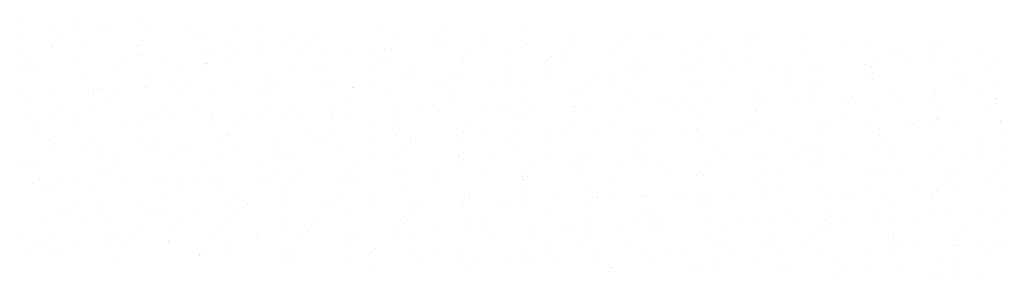
# Paper-space layout 'Layout1' of a CAD drawing. Extents: x -185175 to 185888, y -678772 to 684540.
# Drawn here: x 185065 to 185080, y 678917 to 678921 of the extents above; entities that cross this region are included whole.
import ezdxf

# ---------------------------------------------------------------- set-up
doc = ezdxf.new("R2010")
doc.units = 0
doc.header["$LTSCALE"] = 4
doc.layers.get('0').update_dxf_attribs({"color": 1, "linetype": 'CONTINUOUS'})
doc.layers.add('E-BORDOEXT', color=1, linetype='CONTINUOUS')

# ---------------------------------------------------------------- blocks, each defined once
blk = doc.blocks.new('*X')
at = {"color": 0}
for p, q in [((185061.593, 678840.9), (185061.593, 678840.9)), ((185062.341, 678840.854), (185062.341, 678840.854)), ((185062.732, 678840.753), (185062.732, 678840.753)), ((185062.913, 678840.787), (185062.913, 678840.787)), ((185063.328, 678840.857), (185063.328, 678840.857)), ((185063.407, 678840.775), (185063.407, 678840.775)), ((185064.081, 678840.797), (185064.081, 678840.797)), ((185064.756, 678840.819), (185064.756, 678840.819)), ((185067.871, 678840.769), (185067.871, 678840.769)), ((185061.539, 678840.679), (185061.539, 678840.679)), ((185062.058, 678840.731), (185062.058, 678840.731)), ((185062.131, 678840.652), (185062.131, 678840.652)), ((185062.44, 678840.717), (185062.44, 678840.717)), ((185064.224, 678840.658), (185064.224, 678840.658)), ((185064.254, 678840.705), (185064.254, 678840.705)), ((185065.156, 678840.743), (185065.156, 678840.743)), ((185065.638, 678840.692), (185065.638, 678840.692)), ((185065.951, 678840.632), (185065.951, 678840.632)), ((185066.97, 678840.731), (185066.97, 678840.731)), ((185067.732, 678840.699), (185067.732, 678840.699)), ((185068.479, 678840.615), (185068.479, 678840.615)), ((185068.538, 678840.68), (185068.538, 678840.68)), ((185069.146, 678840.733), (185069.146, 678840.733)), ((185069.781, 678840.65), (185069.781, 678840.65)), ((185070.61, 678840.613), (185070.61, 678840.613)), ((185071.065, 678840.663), (185071.065, 678840.663)), ((185071.823, 678840.618), (185071.823, 678840.618)), ((185072.498, 678840.64), (185072.498, 678840.64)), ((185072.56, 678840.626), (185072.56, 678840.626)), ((185073.325, 678840.639), (185073.325, 678840.639)), ((185062.022, 678840.506), (185062.022, 678840.506)), ((185062.036, 678840.504), (185062.036, 678840.504)), ((185062.464, 678840.535), (185062.464, 678840.535)), ((185063.306, 678840.52), (185063.306, 678840.52)), ((185063.365, 678840.584), (185063.365, 678840.584)), ((185064.609, 678840.554), (185064.609, 678840.554)), ((185065.18, 678840.561), (185065.18, 678840.561)), ((185065.544, 678840.545), (185065.544, 678840.545)), ((185065.892, 678840.567), (185065.892, 678840.567)), ((185067.103, 678840.463), (185067.103, 678840.463)), ((185067.195, 678840.602), (185067.195, 678840.602)), ((185067.777, 678840.486), (185067.777, 678840.486)), ((185067.895, 678840.587), (185067.895, 678840.587)), ((185068.451, 678840.508), (185068.451, 678840.508)), ((185069.052, 678840.585), (185069.052, 678840.585)), ((185069.126, 678840.53), (185069.126, 678840.53)), ((185069.722, 678840.472), (185069.722, 678840.472)), ((185069.8, 678840.552), (185069.8, 678840.552)), ((185070.363, 678840.457), (185070.363, 678840.457)), ((185070.475, 678840.574), (185070.475, 678840.574)), ((185071.149, 678840.596), (185071.149, 678840.596)), ((185071.536, 678840.46), (185071.536, 678840.46)), ((185071.777, 678840.491), (185071.777, 678840.491)), ((185072.438, 678840.498), (185072.438, 678840.498)), ((185073.871, 678840.498), (185073.871, 678840.498)), ((185074.252, 678840.486), (185074.252, 678840.486)), ((185075.153, 678840.524), (185075.153, 678840.524)), ((185075.285, 678840.532), (185075.285, 678840.532)), ((185061.577, 678840.394), (185061.577, 678840.394)), ((185062.382, 678840.309), (185062.382, 678840.309)), ((185063.056, 678840.331), (185063.056, 678840.331)), ((185063.347, 678840.376), (185063.347, 678840.376)), ((185063.391, 678840.382), (185063.391, 678840.382)), ((185063.731, 678840.353), (185063.731, 678840.353)), ((185064.292, 678840.42), (185064.292, 678840.42)), ((185064.405, 678840.375), (185064.405, 678840.375)), ((185064.762, 678840.41), (185064.762, 678840.41)), ((185065.079, 678840.397), (185065.079, 678840.397)), ((185065.754, 678840.419), (185065.754, 678840.419)), ((185066.106, 678840.408), (185066.106, 678840.408)), ((185066.428, 678840.441), (185066.428, 678840.441)), ((185066.855, 678840.416), (185066.855, 678840.416)), ((185067.007, 678840.446), (185067.007, 678840.446)), ((185068.27, 678840.45), (185068.27, 678840.45)), ((185068.821, 678840.434), (185068.821, 678840.434)), ((185069.502, 678840.345), (185069.502, 678840.345)), ((185070.746, 678840.315), (185070.746, 678840.315)), ((185071.683, 678840.343), (185071.683, 678840.343)), ((185072.03, 678840.328), (185072.03, 678840.328)), ((185072.089, 678840.393), (185072.089, 678840.393)), ((185072.461, 678840.316), (185072.461, 678840.316)), ((185073.332, 678840.363), (185073.332, 678840.363)), ((185074.616, 678840.376), (185074.616, 678840.376)), ((185074.675, 678840.441), (185074.675, 678840.441)), ((185075.177, 678840.342), (185075.177, 678840.342)), ((185075.191, 678840.384), (185075.191, 678840.384)), ((185075.919, 678840.41), (185075.919, 678840.41)), ((185061.601, 678840.212), (185061.601, 678840.212)), ((185061.707, 678840.287), (185061.707, 678840.287)), ((185061.743, 678840.202), (185061.743, 678840.202)), ((185062.987, 678840.171), (185062.987, 678840.171)), ((185064.27, 678840.185), (185064.27, 678840.185)), ((185064.316, 678840.238), (185064.316, 678840.238)), ((185064.33, 678840.249), (185064.33, 678840.249)), ((185064.668, 678840.262), (185064.668, 678840.262)), ((185065.573, 678840.219), (185065.573, 678840.219)), ((185066.857, 678840.233), (185066.857, 678840.233)), ((185066.916, 678840.297), (185066.916, 678840.297)), ((185067.031, 678840.264), (185067.031, 678840.264)), ((185067.393, 678840.168), (185067.393, 678840.168)), ((185068.16, 678840.267), (185068.16, 678840.267)), ((185068.175, 678840.303), (185068.175, 678840.303)), ((185069.443, 678840.281), (185069.443, 678840.281)), ((185069.486, 678840.174), (185069.486, 678840.174)), ((185069.746, 678840.29), (185069.746, 678840.29)), ((185070.901, 678840.208), (185070.901, 678840.208)), ((185071.574, 678840.175), (185071.574, 678840.175)), ((185072.17, 678840.167), (185072.17, 678840.167)), ((185072.844, 678840.189), (185072.844, 678840.189)), ((185072.994, 678840.215), (185072.994, 678840.215)), ((185073.388, 678840.163), (185073.388, 678840.163)), ((185073.518, 678840.211), (185073.518, 678840.211)), ((185074.193, 678840.233), (185074.193, 678840.233)), ((185074.289, 678840.201), (185074.289, 678840.201)), ((185074.409, 678840.249), (185074.409, 678840.249)), ((185074.867, 678840.255), (185074.867, 678840.255)), ((185075.541, 678840.277), (185075.541, 678840.277)), ((185076.103, 678840.189), (185076.103, 678840.189)), ((185076.216, 678840.299), (185076.216, 678840.299)), ((185061.684, 678840.137), (185061.684, 678840.137)), ((185062.471, 678840.093), (185062.471, 678840.093)), ((185062.527, 678840.059), (185062.527, 678840.059)), ((185063.428, 678840.097), (185063.428, 678840.097)), ((185063.885, 678840.127), (185063.885, 678840.127)), ((185065.242, 678840.085), (185065.242, 678840.085)), ((185065.979, 678840.134), (185065.979, 678840.134)), ((185066.143, 678840.123), (185066.143, 678840.123)), ((185067.299, 678840.02), (185067.299, 678840.02)), ((185067.957, 678840.111), (185067.957, 678840.111)), ((185068.123, 678840.034), (185068.123, 678840.034)), ((185068.798, 678840.056), (185068.798, 678840.056)), ((185068.859, 678840.149), (185068.859, 678840.149)), ((185069.472, 678840.078), (185069.472, 678840.078)), ((185070.146, 678840.1), (185070.146, 678840.1)), ((185070.673, 678840.137), (185070.673, 678840.137)), ((185070.807, 678840.061), (185070.807, 678840.061)), ((185070.821, 678840.123), (185070.821, 678840.123)), ((185071.495, 678840.145), (185071.495, 678840.145)), ((185073.053, 678840.058), (185073.053, 678840.058)), ((185074.297, 678840.028), (185074.297, 678840.028)), ((185074.313, 678840.019), (185074.313, 678840.019)), ((185074.315, 678840.102), (185074.315, 678840.102)), ((185075.581, 678840.041), (185075.581, 678840.041)), ((185075.64, 678840.106), (185075.64, 678840.106)), ((185062.708, 678839.867), (185062.708, 678839.867)), ((185063.403, 678839.88), (185063.403, 678839.88)), ((185063.452, 678839.915), (185063.452, 678839.915)), ((185063.791, 678839.979), (185063.791, 678839.979)), ((185064.077, 678839.902), (185064.077, 678839.902)), ((185064.751, 678839.924), (185064.751, 678839.924)), ((185065.294, 678839.915), (185065.294, 678839.915)), ((185065.426, 678839.946), (185065.426, 678839.946)), ((185066.1, 678839.968), (185066.1, 678839.968)), ((185066.167, 678839.941), (185066.167, 678839.941)), ((185066.517, 678839.885), (185066.517, 678839.885)), ((185066.538, 678839.884), (185066.538, 678839.884)), ((185066.774, 678839.99), (185066.774, 678839.99)), ((185067.449, 678840.012), (185067.449, 678840.012)), ((185067.821, 678839.898), (185067.821, 678839.898)), ((185067.881, 678839.962), (185067.881, 678839.962)), ((185068.61, 678839.892), (185068.61, 678839.892)), ((185068.883, 678839.967), (185068.883, 678839.967)), ((185069.124, 678839.932), (185069.124, 678839.932)), ((185070.024, 678839.926), (185070.024, 678839.926)), ((185070.408, 678839.946), (185070.408, 678839.946)), ((185070.467, 678840.01), (185070.467, 678840.01)), ((185071.598, 678839.993), (185071.598, 678839.993)), ((185071.711, 678839.98), (185071.711, 678839.98)), ((185072.118, 678839.932), (185072.118, 678839.932)), ((185072.994, 678839.994), (185072.994, 678839.994)), ((185073.425, 678839.879), (185073.425, 678839.879)), ((185073.532, 678839.966), (185073.532, 678839.966)), ((185075.239, 678839.867), (185075.239, 678839.867)), ((185075.625, 678839.973), (185075.625, 678839.973)), ((185076.14, 678839.905), (185076.14, 678839.905)), ((185061.595, 678839.81), (185061.595, 678839.81)), ((185061.663, 678839.737), (185061.663, 678839.737)), ((185062.054, 678839.836), (185062.054, 678839.836)), ((185062.565, 678839.775), (185062.565, 678839.775)), ((185062.649, 678839.802), (185062.649, 678839.802)), ((185062.728, 678839.858), (185062.728, 678839.858)), ((185063.009, 678839.844), (185063.009, 678839.844)), ((185063.951, 678839.837), (185063.951, 678839.837)), ((185064.379, 678839.763), (185064.379, 678839.763)), ((185065.102, 678839.851), (185065.102, 678839.851)), ((185065.235, 678839.85), (185065.235, 678839.85)), ((185065.28, 678839.801), (185065.28, 678839.801)), ((185066.423, 678839.737), (185066.423, 678839.737)), ((185067.094, 678839.789), (185067.094, 678839.789)), ((185067.995, 678839.827), (185067.995, 678839.827)), ((185069.809, 678839.815), (185069.809, 678839.815)), ((185069.93, 678839.778), (185069.93, 678839.778)), ((185070.71, 678839.853), (185070.71, 678839.853)), ((185072.524, 678839.841), (185072.524, 678839.841)), ((185073.438, 678839.819), (185073.438, 678839.819)), ((185073.881, 678839.739), (185073.881, 678839.739)), ((185074.018, 678839.723), (185074.018, 678839.723)), ((185074.555, 678839.761), (185074.555, 678839.761)), ((185075.229, 678839.783), (185075.229, 678839.783)), ((185075.904, 678839.805), (185075.904, 678839.805)), ((185076.163, 678839.725), (185076.163, 678839.725)), ((185076.164, 678839.722), (185076.164, 678839.722)), ((185062.588, 678839.593), (185062.588, 678839.593)), ((185062.915, 678839.697), (185062.915, 678839.697)), ((185065.304, 678839.619), (185065.304, 678839.619)), ((185065.64, 678839.602), (185065.64, 678839.602)), ((185066.259, 678839.58), (185066.259, 678839.58)), ((185067.734, 678839.609), (185067.734, 678839.609)), ((185068.019, 678839.645), (185068.019, 678839.645)), ((185068.845, 678839.628), (185068.845, 678839.628)), ((185069.148, 678839.643), (185069.148, 678839.643)), ((185069.16, 678839.584), (185069.16, 678839.584)), ((185069.834, 678839.606), (185069.834, 678839.606)), ((185070.089, 678839.597), (185070.089, 678839.597)), ((185070.509, 678839.628), (185070.509, 678839.628)), ((185070.734, 678839.671), (185070.734, 678839.671)), ((185071.183, 678839.65), (185071.183, 678839.65)), ((185071.241, 678839.65), (185071.241, 678839.65)), ((185071.372, 678839.611), (185071.372, 678839.611)), ((185071.432, 678839.675), (185071.432, 678839.675)), ((185071.857, 678839.673), (185071.857, 678839.673)), ((185072.532, 678839.695), (185072.532, 678839.695)), ((185072.656, 678839.684), (185072.656, 678839.684)), ((185072.675, 678839.645), (185072.675, 678839.645)), ((185073.206, 678839.717), (185073.206, 678839.717)), ((185073.449, 678839.697), (185073.449, 678839.697)), ((185073.959, 678839.659), (185073.959, 678839.659)), ((185074.749, 678839.691), (185074.749, 678839.691)), ((185075.261, 678839.693), (185075.261, 678839.693)), ((185075.277, 678839.582), (185075.277, 678839.582)), ((185076.069, 678839.577), (185076.069, 678839.577)), ((185061.701, 678839.452), (185061.701, 678839.452)), ((185062.132, 678839.562), (185062.132, 678839.562)), ((185062.329, 678839.454), (185062.329, 678839.454)), ((185063.515, 678839.44), (185063.515, 678839.44)), ((185063.613, 678839.468), (185063.613, 678839.468)), ((185063.672, 678839.532), (185063.672, 678839.532)), ((185064.226, 678839.568), (185064.226, 678839.568)), ((185064.416, 678839.478), (185064.416, 678839.478)), ((185064.439, 678839.43), (185064.439, 678839.43)), ((185064.916, 678839.502), (185064.916, 678839.502)), ((185065.113, 678839.452), (185065.113, 678839.452)), ((185065.546, 678839.455), (185065.546, 678839.455)), ((185065.788, 678839.474), (185065.788, 678839.474)), ((185066.2, 678839.515), (185066.2, 678839.515)), ((185066.23, 678839.466), (185066.23, 678839.466)), ((185066.462, 678839.496), (185066.462, 678839.496)), ((185067.131, 678839.504), (185067.131, 678839.504)), ((185067.137, 678839.518), (185067.137, 678839.518)), ((185067.502, 678839.55), (185067.502, 678839.55)), ((185067.811, 678839.54), (185067.811, 678839.54)), ((185068.485, 678839.562), (185068.485, 678839.562)), ((185068.786, 678839.563), (185068.786, 678839.563)), ((185068.945, 678839.492), (185068.945, 678839.492)), ((185069.054, 678839.495), (185069.054, 678839.495)), ((185069.846, 678839.53), (185069.846, 678839.53)), ((185071.66, 678839.518), (185071.66, 678839.518)), ((185072.562, 678839.556), (185072.562, 678839.556)), ((185072.562, 678839.536), (185072.562, 678839.536)), ((185074.376, 678839.544), (185074.376, 678839.544)), ((185075.287, 678839.442), (185075.287, 678839.442)), ((185061.742, 678839.342), (185061.742, 678839.342)), ((185062.038, 678839.414), (185062.038, 678839.414)), ((185062.416, 678839.364), (185062.416, 678839.364)), ((185063.09, 678839.386), (185063.09, 678839.386)), ((185063.349, 678839.286), (185063.349, 678839.286)), ((185063.765, 678839.408), (185063.765, 678839.408)), ((185064.44, 678839.296), (185064.44, 678839.296)), ((185064.764, 678839.32), (185064.764, 678839.32)), ((185066.857, 678839.326), (185066.857, 678839.326)), ((185067.155, 678839.322), (185067.155, 678839.322)), ((185068.272, 678839.36), (185068.272, 678839.36)), ((185069.81, 678839.293), (185069.81, 678839.293)), ((185069.87, 678839.348), (185069.87, 678839.348)), ((185070.365, 678839.367), (185070.365, 678839.367)), ((185071.779, 678839.401), (185071.779, 678839.401)), ((185072.396, 678839.341), (185072.396, 678839.341)), ((185072.586, 678839.374), (185072.586, 678839.374)), ((185073.53, 678839.295), (185073.53, 678839.295)), ((185073.64, 678839.31), (185073.64, 678839.31)), ((185073.873, 678839.408), (185073.873, 678839.408)), ((185074.204, 678839.317), (185074.204, 678839.317)), ((185074.879, 678839.339), (185074.879, 678839.339)), ((185074.923, 678839.324), (185074.923, 678839.324)), ((185074.982, 678839.389), (185074.982, 678839.389)), ((185075.193, 678839.294), (185075.193, 678839.294)), ((185075.301, 678839.4), (185075.301, 678839.4)), ((185075.553, 678839.361), (185075.553, 678839.361)), ((185076.226, 678839.358), (185076.226, 678839.358)), ((185076.228, 678839.383), (185076.228, 678839.383)), ((185061.725, 678839.27), (185061.725, 678839.27)), ((185062.05, 678839.149), (185062.05, 678839.149)), ((185063.552, 678839.155), (185063.552, 678839.155)), ((185064.578, 678839.133), (185064.578, 678839.133)), ((185064.637, 678839.197), (185064.637, 678839.197)), ((185064.67, 678839.172), (185064.67, 678839.172)), ((185065.366, 678839.143), (185065.366, 678839.143)), ((185065.88, 678839.167), (185065.88, 678839.167)), ((185066.267, 678839.181), (185066.267, 678839.181)), ((185067.164, 678839.181), (185067.164, 678839.181)), ((185067.223, 678839.245), (185067.223, 678839.245)), ((185068.081, 678839.169), (185068.081, 678839.169)), ((185068.177, 678839.213), (185068.177, 678839.213)), ((185068.467, 678839.215), (185068.467, 678839.215)), ((185068.809, 678839.14), (185068.809, 678839.14)), ((185068.983, 678839.207), (185068.983, 678839.207)), ((185069.484, 678839.162), (185069.484, 678839.162)), ((185069.751, 678839.228), (185069.751, 678839.228)), ((185070.158, 678839.184), (185070.158, 678839.184)), ((185070.797, 678839.195), (185070.797, 678839.195)), ((185070.832, 678839.206), (185070.832, 678839.206)), ((185071.053, 678839.263), (185071.053, 678839.263)), ((185071.507, 678839.228), (185071.507, 678839.228)), ((185071.685, 678839.254), (185071.685, 678839.254)), ((185071.698, 678839.233), (185071.698, 678839.233)), ((185072.181, 678839.25), (185072.181, 678839.25)), ((185072.337, 678839.276), (185072.337, 678839.276)), ((185072.856, 678839.273), (185072.856, 678839.273)), ((185073.512, 678839.221), (185073.512, 678839.221)), ((185074.411, 678839.159), (185074.411, 678839.159)), ((185074.413, 678839.259), (185074.413, 678839.259)), ((185076.227, 678839.247), (185076.227, 678839.247)), ((185061.991, 678839.085), (185061.991, 678839.085)), ((185062.473, 678839.003), (185062.473, 678839.003)), ((185062.651, 678839.117), (185062.651, 678839.117)), ((185063.294, 678839.119), (185063.294, 678839.119)), ((185063.887, 678839.037), (185063.887, 678839.037)), ((185064.089, 678838.986), (185064.089, 678838.986)), ((185064.763, 678839.008), (185064.763, 678839.008)), ((185065.437, 678839.03), (185065.437, 678839.03)), ((185065.981, 678839.044), (185065.981, 678839.044)), ((185066.112, 678839.052), (185066.112, 678839.052)), ((185066.291, 678838.999), (185066.291, 678838.999)), ((185066.786, 678839.074), (185066.786, 678839.074)), ((185067.395, 678839.078), (185067.395, 678839.078)), ((185067.461, 678839.096), (185067.461, 678839.096)), ((185068.135, 678839.118), (185068.135, 678839.118)), ((185069.007, 678839.025), (185069.007, 678839.025)), ((185069.488, 678839.084), (185069.488, 678839.084)), ((185070.903, 678839.118), (185070.903, 678839.118)), ((185071.722, 678839.051), (185071.722, 678839.051)), ((185072.996, 678839.125), (185072.996, 678839.125)), ((185073.361, 678839.006), (185073.361, 678839.006)), ((185074.316, 678839.012), (185074.316, 678839.012)), ((185074.437, 678839.077), (185074.437, 678839.077)), ((185075.888, 678838.989), (185075.888, 678838.989)), ((185075.947, 678839.054), (185075.947, 678839.054)), ((185062.065, 678838.92), (185062.065, 678838.92)), ((185062.74, 678838.942), (185062.74, 678838.942)), ((185063.414, 678838.964), (185063.414, 678838.964)), ((185063.576, 678838.973), (185063.576, 678838.973)), ((185063.793, 678838.889), (185063.793, 678838.889)), ((185065.404, 678838.859), (185065.404, 678838.859)), ((185065.601, 678838.862), (185065.601, 678838.862)), ((185067.218, 678838.846), (185067.218, 678838.846)), ((185067.301, 678838.93), (185067.301, 678838.93)), ((185068.119, 678838.885), (185068.119, 678838.885)), ((185068.129, 678838.846), (185068.129, 678838.846)), ((185068.188, 678838.91), (185068.188, 678838.91)), ((185069.431, 678838.88), (185069.431, 678838.88)), ((185069.933, 678838.872), (185069.933, 678838.872)), ((185070.026, 678838.836), (185070.026, 678838.836)), ((185070.715, 678838.894), (185070.715, 678838.894)), ((185070.774, 678838.958), (185070.774, 678838.958)), ((185070.809, 678838.971), (185070.809, 678838.971)), ((185070.834, 678838.911), (185070.834, 678838.911)), ((185072.018, 678838.928), (185072.018, 678838.928)), ((185072.12, 678838.843), (185072.12, 678838.843)), ((185072.648, 678838.898), (185072.648, 678838.898)), ((185073.301, 678838.941), (185073.301, 678838.941)), ((185073.534, 678838.877), (185073.534, 678838.877)), ((185073.549, 678838.937), (185073.549, 678838.937)), ((185073.876, 678838.843), (185073.876, 678838.843)), ((185074.551, 678838.865), (185074.551, 678838.865)), ((185074.604, 678838.976), (185074.604, 678838.976)), ((185075.225, 678838.887), (185075.225, 678838.887)), ((185075.363, 678838.924), (185075.363, 678838.924)), ((185075.627, 678838.883), (185075.627, 678838.883)), ((185075.899, 678838.909), (185075.899, 678838.909)), ((185076.264, 678838.963), (185076.264, 678838.963)), ((185061.597, 678838.72), (185061.597, 678838.72)), ((185061.672, 678838.737), (185061.672, 678838.737)), ((185061.787, 678838.795), (185061.787, 678838.795)), ((185062.689, 678838.833), (185062.689, 678838.833)), ((185062.956, 678838.75), (185062.956, 678838.75)), ((185063.011, 678838.754), (185063.011, 678838.754)), ((185063.015, 678838.815), (185063.015, 678838.815)), ((185064.258, 678838.784), (185064.258, 678838.784)), ((185064.503, 678838.82), (185064.503, 678838.82)), ((185065.104, 678838.761), (185065.104, 678838.761)), ((185065.542, 678838.798), (185065.542, 678838.798)), ((185066.519, 678838.795), (185066.519, 678838.795)), ((185066.845, 678838.832), (185066.845, 678838.832)), ((185068.143, 678838.702), (185068.143, 678838.702)), ((185068.612, 678838.802), (185068.612, 678838.802)), ((185069.156, 678838.689), (185069.156, 678838.689)), ((185069.83, 678838.711), (185069.83, 678838.711)), ((185069.932, 678838.688), (185069.932, 678838.688)), ((185070.504, 678838.733), (185070.504, 678838.733)), ((185070.858, 678838.728), (185070.858, 678838.728)), ((185071.179, 678838.755), (185071.179, 678838.755)), ((185071.853, 678838.777), (185071.853, 678838.777)), ((185072.527, 678838.799), (185072.527, 678838.799)), ((185073.202, 678838.821), (185073.202, 678838.821)), ((185073.44, 678838.729), (185073.44, 678838.729)), ((185073.573, 678838.754), (185073.573, 678838.754)), ((185076.288, 678838.78), (185076.288, 678838.78)), ((185062.713, 678838.65), (185062.713, 678838.65)), ((185062.917, 678838.607), (185062.917, 678838.607)), ((185065.109, 678838.557), (185065.109, 678838.557)), ((185065.428, 678838.676), (185065.428, 678838.676)), ((185065.784, 678838.579), (185065.784, 678838.579)), ((185066.425, 678838.647), (185066.425, 678838.647)), ((185066.458, 678838.601), (185066.458, 678838.601)), ((185067.132, 678838.623), (185067.132, 678838.623)), ((185067.255, 678838.562), (185067.255, 678838.562)), ((185067.807, 678838.645), (185067.807, 678838.645)), ((185068.481, 678838.667), (185068.481, 678838.667)), ((185069.069, 678838.55), (185069.069, 678838.55)), ((185069.15, 678838.553), (185069.15, 678838.553)), ((185069.152, 678838.576), (185069.152, 678838.576)), ((185069.97, 678838.588), (185069.97, 678838.588)), ((185070.396, 678838.545), (185070.396, 678838.545)), ((185071.243, 678838.56), (185071.243, 678838.56)), ((185071.68, 678838.559), (185071.68, 678838.559)), ((185071.739, 678838.623), (185071.739, 678838.623)), ((185071.784, 678838.576), (185071.784, 678838.576)), ((185072.658, 678838.594), (185072.658, 678838.594)), ((185072.686, 678838.614), (185072.686, 678838.614)), ((185072.982, 678838.593), (185072.982, 678838.593)), ((185074.266, 678838.607), (185074.266, 678838.607)), ((185074.325, 678838.671), (185074.325, 678838.671)), ((185074.5, 678838.602), (185074.5, 678838.602)), ((185074.751, 678838.601), (185074.751, 678838.601)), ((185075.401, 678838.64), (185075.401, 678838.64)), ((185075.569, 678838.641), (185075.569, 678838.641)), ((185076.165, 678838.635), (185076.165, 678838.635)), ((185061.737, 678838.446), (185061.737, 678838.446)), ((185061.825, 678838.51), (185061.825, 678838.51)), ((185062.134, 678838.472), (185062.134, 678838.472)), ((185062.412, 678838.469), (185062.412, 678838.469)), ((185062.637, 678838.402), (185062.637, 678838.402)), ((185063.086, 678838.491), (185063.086, 678838.491)), ((185063.639, 678838.498), (185063.639, 678838.498)), ((185063.76, 678838.513), (185063.76, 678838.513)), ((185063.92, 678838.415), (185063.92, 678838.415)), ((185063.979, 678838.48), (185063.979, 678838.48)), ((185064.228, 678838.478), (185064.228, 678838.478)), ((185064.435, 678838.535), (185064.435, 678838.535)), ((185064.54, 678838.536), (185064.54, 678838.536)), ((185065.223, 678838.45), (185065.223, 678838.45)), ((185065.642, 678838.512), (185065.642, 678838.512)), ((185066.354, 678838.524), (185066.354, 678838.524)), ((185066.507, 678838.463), (185066.507, 678838.463)), ((185066.566, 678838.528), (185066.566, 678838.528)), ((185067.736, 678838.519), (185067.736, 678838.519)), ((185067.809, 678838.497), (185067.809, 678838.497)), ((185069.056, 678838.406), (185069.056, 678838.406)), ((185069.093, 678838.511), (185069.093, 678838.511)), ((185069.994, 678838.406), (185069.994, 678838.406)), ((185072.564, 678838.446), (185072.564, 678838.446)), ((185072.71, 678838.432), (185072.71, 678838.432)), ((185074.913, 678838.393), (185074.913, 678838.393)), ((185075.425, 678838.458), (185075.425, 678838.458)), ((185075.587, 678838.415), (185075.587, 678838.415)), ((185076.071, 678838.487), (185076.071, 678838.487)), ((185076.262, 678838.437), (185076.262, 678838.437)), ((185061.849, 678838.328), (185061.849, 678838.328)), ((185062.04, 678838.324), (185062.04, 678838.324)), ((185064.564, 678838.354), (185064.564, 678838.354)), ((185065.548, 678838.365), (185065.548, 678838.365)), ((185067.279, 678838.38), (185067.279, 678838.38)), ((185068.273, 678838.27), (185068.273, 678838.27)), ((185069.107, 678838.265), (185069.107, 678838.265)), ((185070.367, 678838.277), (185070.367, 678838.277)), ((185070.867, 678838.261), (185070.867, 678838.261)), ((185070.921, 678838.253), (185070.921, 678838.253)), ((185071.541, 678838.283), (185071.541, 678838.283)), ((185071.781, 678838.311), (185071.781, 678838.311)), ((185071.822, 678838.291), (185071.822, 678838.291)), ((185072.215, 678838.305), (185072.215, 678838.305)), ((185072.703, 678838.289), (185072.703, 678838.289)), ((185072.89, 678838.327), (185072.89, 678838.327)), ((185073.564, 678838.349), (185073.564, 678838.349)), ((185073.636, 678838.279), (185073.636, 678838.279)), ((185073.875, 678838.318), (185073.875, 678838.318)), ((185073.947, 678838.258), (185073.947, 678838.258)), ((185074.238, 678838.371), (185074.238, 678838.371)), ((185074.537, 678838.317), (185074.537, 678838.317)), ((185075.231, 678838.272), (185075.231, 678838.272)), ((185075.289, 678838.352), (185075.289, 678838.352)), ((185075.29, 678838.336), (185075.29, 678838.336)), ((185062.358, 678838.097), (185062.358, 678838.097)), ((185062.775, 678838.175), (185062.775, 678838.175)), ((185063.351, 678838.196), (185063.351, 678838.196)), ((185063.676, 678838.213), (185063.676, 678838.213)), ((185064.766, 678838.23), (185064.766, 678838.23)), ((185064.944, 678838.145), (185064.944, 678838.145)), ((185065.49, 678838.201), (185065.49, 678838.201)), ((185066.146, 678838.107), (185066.146, 678838.107)), ((185066.188, 678838.115), (185066.188, 678838.115)), ((185066.391, 678838.239), (185066.391, 678838.239)), ((185066.82, 678838.129), (185066.82, 678838.129)), ((185066.859, 678838.236), (185066.859, 678838.236)), ((185067.471, 678838.128), (185067.471, 678838.128)), ((185067.495, 678838.151), (185067.495, 678838.151)), ((185067.53, 678838.193), (185067.53, 678838.193)), ((185068.169, 678838.173), (185068.169, 678838.173)), ((185068.179, 678838.123), (185068.179, 678838.123)), ((185068.205, 678838.227), (185068.205, 678838.227)), ((185068.774, 678838.163), (185068.774, 678838.163)), ((185068.843, 678838.195), (185068.843, 678838.195)), ((185069.518, 678838.217), (185069.518, 678838.217)), ((185070.058, 678838.176), (185070.058, 678838.176)), ((185070.117, 678838.241), (185070.117, 678838.241)), ((185070.192, 678838.239), (185070.192, 678838.239)), ((185071.36, 678838.21), (185071.36, 678838.21)), ((185071.687, 678838.164), (185071.687, 678838.164)), ((185071.846, 678838.109), (185071.846, 678838.109)), ((185072.644, 678838.224), (185072.644, 678838.224)), ((185074.561, 678838.135), (185074.561, 678838.135)), ((185075.195, 678838.204), (185075.195, 678838.204)), ((185062.099, 678837.974), (185062.099, 678837.974)), ((185062.298, 678838.033), (185062.298, 678838.033)), ((185062.774, 678837.996), (185062.774, 678837.996)), ((185063.448, 678838.019), (185063.448, 678838.019)), ((185063.601, 678838.067), (185063.601, 678838.067)), ((185063.7, 678838.031), (185063.7, 678838.031)), ((185064.123, 678838.041), (185064.123, 678838.041)), ((185064.672, 678838.082), (185064.672, 678838.082)), ((185064.797, 678838.063), (185064.797, 678838.063)), ((185064.885, 678838.081), (185064.885, 678838.081)), ((185065.471, 678838.085), (185065.471, 678838.085)), ((185065.983, 678837.954), (185065.983, 678837.954)), ((185066.415, 678838.057), (185066.415, 678838.057)), ((185067.397, 678837.988), (185067.397, 678837.988)), ((185069.131, 678838.083), (185069.131, 678838.083)), ((185069.49, 678837.994), (185069.49, 678837.994)), ((185070.905, 678838.029), (185070.905, 678838.029)), ((185070.958, 678837.968), (185070.958, 678837.968)), ((185072.772, 678837.956), (185072.772, 678837.956)), ((185072.998, 678838.035), (185072.998, 678838.035)), ((185073.668, 678837.954), (185073.668, 678837.954)), ((185073.673, 678837.994), (185073.673, 678837.994)), ((185074.412, 678838.069), (185074.412, 678838.069)), ((185074.562, 678837.949), (185074.562, 678837.949)), ((185075.237, 678837.971), (185075.237, 678837.971)), ((185075.487, 678837.982), (185075.487, 678837.982)), ((185075.911, 678837.993), (185075.911, 678837.993)), ((185076.254, 678838.002), (185076.254, 678838.002)), ((185061.911, 678837.852), (185061.911, 678837.852)), ((185062.475, 678837.913), (185062.475, 678837.913)), ((185062.813, 678837.891), (185062.813, 678837.891)), ((185063.889, 678837.947), (185063.889, 678837.947)), ((185064.627, 678837.878), (185064.627, 678837.878)), ((185065.528, 678837.917), (185065.528, 678837.917)), ((185065.909, 678837.81), (185065.909, 678837.81)), ((185067.303, 678837.84), (185067.303, 678837.84)), ((185067.342, 678837.904), (185067.342, 678837.904)), ((185068.243, 678837.943), (185068.243, 678837.943)), ((185068.495, 678837.858), (185068.495, 678837.858)), ((185069.738, 678837.828), (185069.738, 678837.828)), ((185070.057, 678837.93), (185070.057, 678837.93)), ((185070.516, 678837.817), (185070.516, 678837.817)), ((185070.811, 678837.881), (185070.811, 678837.881)), ((185071.022, 678837.841), (185071.022, 678837.841)), ((185071.081, 678837.906), (185071.081, 678837.906)), ((185071.19, 678837.839), (185071.19, 678837.839)), ((185071.865, 678837.861), (185071.865, 678837.861)), ((185072.325, 678837.876), (185072.325, 678837.876)), ((185072.539, 678837.883), (185072.539, 678837.883)), ((185073.214, 678837.905), (185073.214, 678837.905)), ((185073.609, 678837.889), (185073.609, 678837.889)), ((185073.697, 678837.812), (185073.697, 678837.812)), ((185073.888, 678837.927), (185073.888, 678837.927)), ((185074.318, 678837.922), (185074.318, 678837.922)), ((185074.911, 678837.924), (185074.911, 678837.924)), ((185076.195, 678837.937), (185076.195, 678837.937)), ((185061.979, 678837.684), (185061.979, 678837.684)), ((185062.837, 678837.708), (185062.837, 678837.708)), ((185063.013, 678837.664), (185063.013, 678837.664)), ((185063.263, 678837.698), (185063.263, 678837.698)), ((185063.322, 678837.763), (185063.322, 678837.763)), ((185063.795, 678837.799), (185063.795, 678837.799)), ((185064.566, 678837.732), (185064.566, 678837.732)), ((185065.106, 678837.671), (185065.106, 678837.671)), ((185065.552, 678837.734), (185065.552, 678837.734)), ((185065.795, 678837.663), (185065.795, 678837.663)), ((185065.849, 678837.746), (185065.849, 678837.746)), ((185066.47, 678837.685), (185066.47, 678837.685)), ((185066.521, 678837.705), (185066.521, 678837.705)), ((185067.144, 678837.707), (185067.144, 678837.707)), ((185067.152, 678837.78), (185067.152, 678837.78)), ((185067.818, 678837.729), (185067.818, 678837.729)), ((185068.267, 678837.76), (185068.267, 678837.76)), ((185068.436, 678837.794), (185068.436, 678837.794)), ((185068.493, 678837.751), (185068.493, 678837.751)), ((185068.614, 678837.712), (185068.614, 678837.712)), ((185069.167, 678837.773), (185069.167, 678837.773)), ((185069.842, 678837.795), (185069.842, 678837.795)), ((185070.028, 678837.746), (185070.028, 678837.746)), ((185070.982, 678837.786), (185070.982, 678837.786)), ((185072.122, 678837.753), (185072.122, 678837.753)), ((185072.81, 678837.672), (185072.81, 678837.672)), ((185073.536, 678837.787), (185073.536, 678837.787)), ((185074.624, 678837.66), (185074.624, 678837.66)), ((185075.525, 678837.698), (185075.525, 678837.698)), ((185075.629, 678837.793), (185075.629, 678837.793)), ((185061.599, 678837.63), (185061.599, 678837.63)), ((185061.749, 678837.53), (185061.749, 678837.53)), ((185061.949, 678837.568), (185061.949, 678837.568)), ((185062.423, 678837.552), (185062.423, 678837.552)), ((185062.919, 678837.517), (185062.919, 678837.517)), ((185063.098, 678837.574), (185063.098, 678837.574)), ((185063.763, 678837.556), (185063.763, 678837.556)), ((185063.772, 678837.596), (185063.772, 678837.596)), ((185064.446, 678837.619), (185064.446, 678837.619)), ((185064.664, 678837.594), (185064.664, 678837.594)), ((185065.121, 678837.641), (185065.121, 678837.641)), ((185066.427, 678837.558), (185066.427, 678837.558)), ((185066.478, 678837.582), (185066.478, 678837.582)), ((185067.379, 678837.62), (185067.379, 678837.62)), ((185069.193, 678837.608), (185069.193, 678837.608)), ((185069.459, 678837.523), (185069.459, 678837.523)), ((185069.934, 678837.598), (185069.934, 678837.598)), ((185070.094, 678837.646), (185070.094, 678837.646)), ((185071.908, 678837.634), (185071.908, 678837.634)), ((185071.987, 678837.507), (185071.987, 678837.507)), ((185072.046, 678837.571), (185072.046, 678837.571)), ((185073.289, 678837.541), (185073.289, 678837.541)), ((185073.442, 678837.639), (185073.442, 678837.639)), ((185074.573, 678837.555), (185074.573, 678837.555)), ((185074.632, 678837.619), (185074.632, 678837.619)), ((185074.753, 678837.511), (185074.753, 678837.511)), ((185075.549, 678837.516), (185075.549, 678837.516)), ((185075.583, 678837.52), (185075.583, 678837.52)), ((185075.876, 678837.589), (185075.876, 678837.589)), ((185076.167, 678837.545), (185076.167, 678837.545)), ((185076.257, 678837.542), (185076.257, 678837.542)), ((185061.7, 678837.38), (185061.7, 678837.38)), ((185061.973, 678837.386), (185061.973, 678837.386)), ((185062.136, 678837.382), (185062.136, 678837.382)), ((185064.228, 678837.363), (185064.228, 678837.363)), ((185064.23, 678837.388), (185064.23, 678837.388)), ((185064.287, 678837.428), (185064.287, 678837.428)), ((185064.688, 678837.412), (185064.688, 678837.412)), ((185065.53, 678837.397), (185065.53, 678837.397)), ((185065.644, 678837.422), (185065.644, 678837.422)), ((185066.814, 678837.411), (185066.814, 678837.411)), ((185066.873, 678837.476), (185066.873, 678837.476)), ((185067.403, 678837.438), (185067.403, 678837.438)), ((185067.738, 678837.429), (185067.738, 678837.429)), ((185068.117, 678837.445), (185068.117, 678837.445)), ((185069.152, 678837.463), (185069.152, 678837.463)), ((185069.4, 678837.459), (185069.4, 678837.459)), ((185070.118, 678837.464), (185070.118, 678837.464)), ((185070.703, 678837.493), (185070.703, 678837.493)), ((185070.862, 678837.366), (185070.862, 678837.366)), ((185071.245, 678837.47), (185071.245, 678837.47)), ((185071.537, 678837.388), (185071.537, 678837.388)), ((185072.211, 678837.41), (185072.211, 678837.41)), ((185072.66, 678837.504), (185072.66, 678837.504)), ((185072.834, 678837.49), (185072.834, 678837.49)), ((185072.885, 678837.432), (185072.885, 678837.432)), ((185073.56, 678837.454), (185073.56, 678837.454)), ((185074.234, 678837.476), (185074.234, 678837.476)), ((185074.661, 678837.375), (185074.661, 678837.375)), ((185074.909, 678837.498), (185074.909, 678837.498)), ((185076.073, 678837.397), (185076.073, 678837.397)), ((185062.944, 678837.35), (185062.944, 678837.35)), ((185065.55, 678837.275), (185065.55, 678837.275)), ((185065.614, 678837.259), (185065.614, 678837.259)), ((185066.516, 678837.297), (185066.516, 678837.297)), ((185066.816, 678837.233), (185066.816, 678837.233)), ((185067.49, 678837.255), (185067.49, 678837.255)), ((185068.165, 678837.278), (185068.165, 678837.278)), ((185068.33, 678837.285), (185068.33, 678837.285)), ((185068.839, 678837.3), (185068.839, 678837.3)), ((185069.058, 678837.316), (185069.058, 678837.316)), ((185069.231, 678837.323), (185069.231, 678837.323)), ((185069.513, 678837.322), (185069.513, 678837.322)), ((185070.188, 678837.344), (185070.188, 678837.344)), ((185071.045, 678837.311), (185071.045, 678837.311)), ((185071.783, 678837.221), (185071.783, 678837.221)), ((185071.946, 678837.349), (185071.946, 678837.349)), ((185072.566, 678837.356), (185072.566, 678837.356)), ((185073.01, 678837.236), (185073.01, 678837.236)), ((185073.76, 678837.337), (185073.76, 678837.337)), ((185073.877, 678837.228), (185073.877, 678837.228)), ((185075.291, 678837.262), (185075.291, 678837.262)), ((185075.538, 678837.22), (185075.538, 678837.22)), ((185075.597, 678837.284), (185075.597, 678837.284)), ((185068.275, 678837.18), (185068.275, 678837.18)), ((185070.365, 678837.124), (185070.365, 678837.124)), ((185070.369, 678837.187), (185070.369, 678837.187)), ((185070.424, 678837.189), (185070.424, 678837.189)), ((185071.668, 678837.158), (185071.668, 678837.158)), ((185071.97, 678837.167), (185071.97, 678837.167)), ((185072.951, 678837.172), (185072.951, 678837.172)), ((185074.254, 678837.206), (185074.254, 678837.206)), ((185074.685, 678837.193), (185074.685, 678837.193)), ((185075.197, 678837.114), (185075.197, 678837.114)), ((185073.797, 678837.052), (185073.797, 678837.052)), ((185075.271, 678837.026), (185075.271, 678837.026)), ((185075.611, 678837.04), (185075.611, 678837.04)), ((185075.945, 678837.048), (185075.945, 678837.048))]:
    blk.add_line(p, q, dxfattribs=at)

psp = doc.layouts.get("Layout1")

# ---------------------------------------------------------------- block references
at = {"layer": 'E-BORDOEXT', "color": 0}
psp.add_blockref('*X', (3.485, 80.124), dxfattribs=at)
psp.add_blockref('*X', (3.485, 80.124), dxfattribs=at)
psp.add_blockref('*X', (3.485, 80.124), dxfattribs=at)
psp.add_blockref('*X', (3.485, 80.124), dxfattribs=at)
psp.add_blockref('*X', (3.485, 80.124), dxfattribs=at)
psp.add_blockref('*X', (3.485, 80.124), dxfattribs=at)
psp.add_blockref('*X', (3.485, 80.124), dxfattribs=at)
psp.add_blockref('*X', (3.485, 80.124), dxfattribs=at)

doc.saveas('drawing.dxf')
